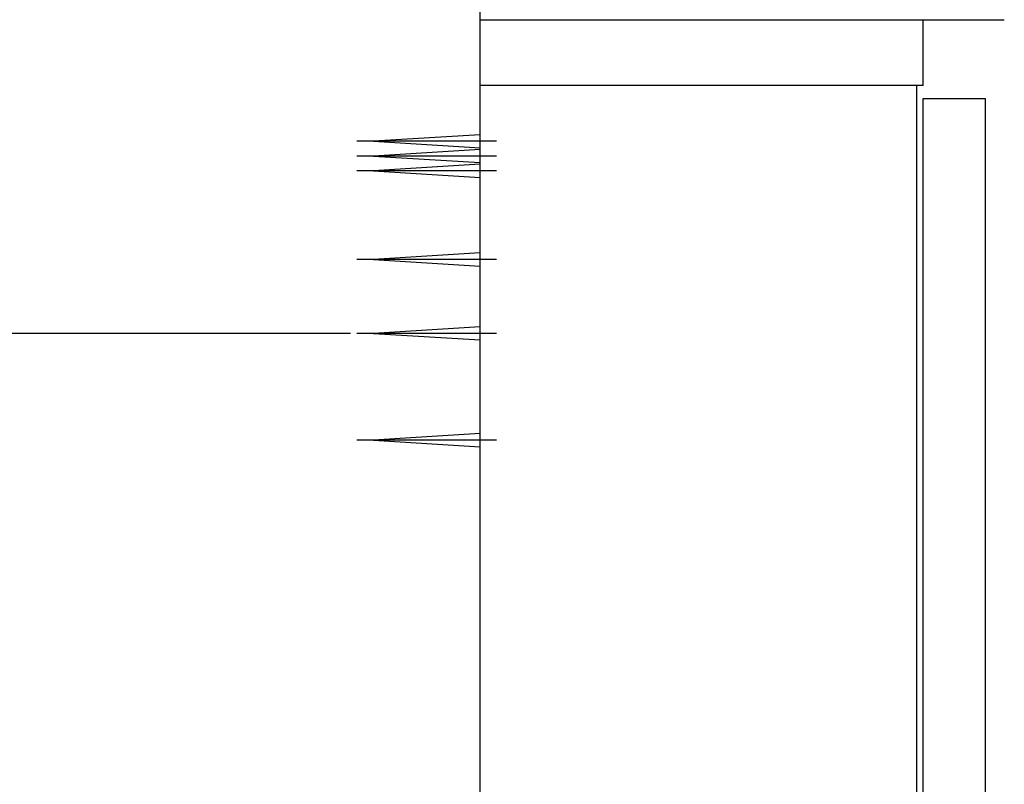
# Model space of a CAD drawing. Extents: x 250 to 4100, y 49 to 2870.
# Drawn here: x 560 to 860, y 1317 to 1550 of the extents above; entities that cross this region are included whole.
import ezdxf

# ---------------------------------------------------------------- set-up
doc = ezdxf.new("R2010")
doc.units = 0
doc.layers.get('0').update_dxf_attribs({"linetype": 'CONTINUOUS'})
doc.layers.get('DEFPOINTS').update_dxf_attribs({"linetype": 'CONTINUOUS'})
doc.layers.add('化粧台', color=7, linetype='CONTINUOUS')
doc.layers.add('寸法', color=7, linetype='CONTINUOUS')
doc.styles.add('EXCADDIM1', font='monotxt', dxfattribs={"width": 0.84, "bigfont": 'extfont'})
doc.styles.get("Standard").update_dxf_attribs({"font": 'monotxt', "bigfont": 'extfont'})
doc.dimstyles.new('ISO-25', dxfattribs={"dimtxt": 2.5, "dimasz": 2.5, "dimexe": 1.25, "dimexo": 0.625, "dimtad": 1, "dimtxsty": 'STANDARD', "dimcen": 2.5, "dimazin": 3, "dimtfac": 1, "dimtmove": 0, "dimatfit": 3})

# ---------------------------------------------------------------- blocks, each defined once
blk = doc.blocks.new('EX_NORM')
at = {"color": 0, "linetype": 'CONTINUOUS'}
for q in [(-1, 0.1667), (-1, 0), (-1, -0.1667)]:
    blk.add_line((0, 0), q, dxfattribs=at)
blk = doc.blocks.new('*D33')
at = {"layer": 'DEFPOINTS', "color": 0}
for p in [(500, 1454.5), (667.5, 1454.5), (700, 850)]:
    blk.add_point(p, dxfattribs=at)
at = {"layer": '寸法', "color": 3, "linetype": 'CONTINUOUS'}
for p, q in [((660.5, 1454.5), (490, 1454.5)), ((500, 880), (500, 1424.5))]:
    blk.add_line(p, q, dxfattribs=at)
at = {"layer": '寸法', "color": 3, "xscale": 30, "yscale": 30, "zscale": 30}
for p, rotation in [((500, 1454.5), 90), ((500, 850), 270)]:
    blk.add_blockref('EX_NORM', p, dxfattribs=dict(at, rotation=rotation))
at = {"layer": '寸法', "color": 2, "insert": (476.5, 1152.25), "char_height": 40, "attachment_point": 5, "rotation": 90, "style": 'EXCADDIM1'}
blk.add_mtext('605（キャビネット壁固定）', dxfattribs=at)
blk = doc.blocks.new('*D37')
at = {"layer": 'DEFPOINTS', "color": 0}
for p in [(440, 1690), (659.05, 1690), (640, 850)]:
    blk.add_point(p, dxfattribs=at)
at = {"layer": '寸法', "color": 3, "linetype": 'CONTINUOUS'}
for p, q in [((659.05, 1690), (440, 1690)), ((440, 880), (440, 1660)), ((640, 850), (440, 850))]:
    blk.add_line(p, q, dxfattribs=at)
at = {"layer": '寸法', "color": 3, "xscale": 30, "yscale": 30, "zscale": 30}
for p, rotation in [((440, 1690), 90), ((440, 850), 270)]:
    blk.add_blockref('EX_NORM', p, dxfattribs=dict(at, rotation=rotation))
at = {"layer": '寸法', "color": 2, "insert": (416.5, 1270), "char_height": 40, "attachment_point": 5, "rotation": 90, "style": 'EXCADDIM1'}
blk.add_mtext('840（手洗器壁固定）', dxfattribs=at)

msp = doc.modelspace()

# ---------------------------------------------------------------- linework, layer by layer
at = {"layer": '化粧台', "color": 7, "linetype": 'CONTINUOUS'}
for p, q in [((700, 850), (700, 1980)), ((700, 1550), (859.72, 1550))]:
    msp.add_line(p, q, dxfattribs=at)
at = {"layer": '化粧台', "color": 2, "linetype": 'CONTINUOUS'}
for p, q in [((835, 1530), (835, 1550)), ((835, 1530), (700, 1530)), ((833, 1530), (833, 980)), ((835, 1526), (854, 1526)), ((835, 970), (835, 1526)), ((854, 970), (854, 1526))]:
    msp.add_line(p, q, dxfattribs=at)
at = {"layer": '化粧台', "color": 6, "linetype": 'CONTINUOUS'}
for p, q in [((700, 1515), (667.5, 1513)), ((705, 1513), (662.5, 1513)), ((667.5, 1513), (700, 1511)), ((700, 1510.5), (667.5, 1508.5)), ((705, 1508.5), (662.5, 1508.5)), ((667.5, 1508.5), (700, 1506.5)), ((700, 1506), (667.5, 1504)), ((705, 1504), (662.5, 1504)), ((667.5, 1504), (700, 1502)), ((700, 1479), (667.5, 1477)), ((705, 1477), (662.5, 1477)), ((667.5, 1477), (700, 1475)), ((700, 1456.5), (667.5, 1454.5)), ((705, 1454.5), (662.5, 1454.5)), ((667.5, 1454.5), (700, 1452.5)), ((705, 1422), (662.5, 1422)), ((700, 1424), (667.5, 1422)), ((667.5, 1422), (700, 1420))]:
    msp.add_line(p, q, dxfattribs=at)

# ---------------------------------------------------------------- dimensions: what is measured, and where the dimension line sits
at = {"layer": '寸法', "color": 3, "linetype": 'CONTINUOUS'}
for base, p1, p2, text, override, picture, middle in [((440, 1690), (640, 850), (659.05, 1690), '840（手洗器壁固定）', {"dimtxt": 40, "dimasz": 30, "dimexe": 0, "dimexo": 0, "dimgap": 0, "dimtad": 1, "dimjust": 0, "dimtih": 0, "dimtoh": 0, "dimdec": 0, "dimzin": 0, "dimlunit": 2, "dimtxsty": 'EXCADDIM1', "dimblk1": 'EX_NORM', "dimblk2": 'EX_NORM', "dimsah": 1, "dimse1": 0, "dimse2": 0, "dimclrd": 3, "dimclre": 3, "dimclrt": 2, "dimtmove": 2}, '*D37', (416.5, 1270)), ((500, 1454.5), (700, 850), (667.5, 1454.5), '605（キャビネット壁固定）', {"dimtxt": 40, "dimasz": 30, "dimexe": 10, "dimexo": 7, "dimgap": 0, "dimtad": 1, "dimjust": 0, "dimtih": 0, "dimtoh": 0, "dimdec": 0, "dimzin": 0, "dimlunit": 2, "dimtxsty": 'EXCADDIM1', "dimblk1": 'EX_NORM', "dimblk2": 'EX_NORM', "dimsah": 1, "dimse1": 1, "dimse2": 0, "dimclrd": 3, "dimclre": 3, "dimclrt": 2, "dimtmove": 2}, '*D33', (476.5, 1152.25))]:
    dim = msp.add_linear_dim(base=base, p1=p1, p2=p2, angle=90, text=text, dimstyle='ISO-25', override=override, dxfattribs=at)
    dim.commit()
    dim.dimension.update_dxf_attribs({"geometry": picture, "text_midpoint": middle, "dimtype": 160})

doc.saveas('drawing.dxf')
